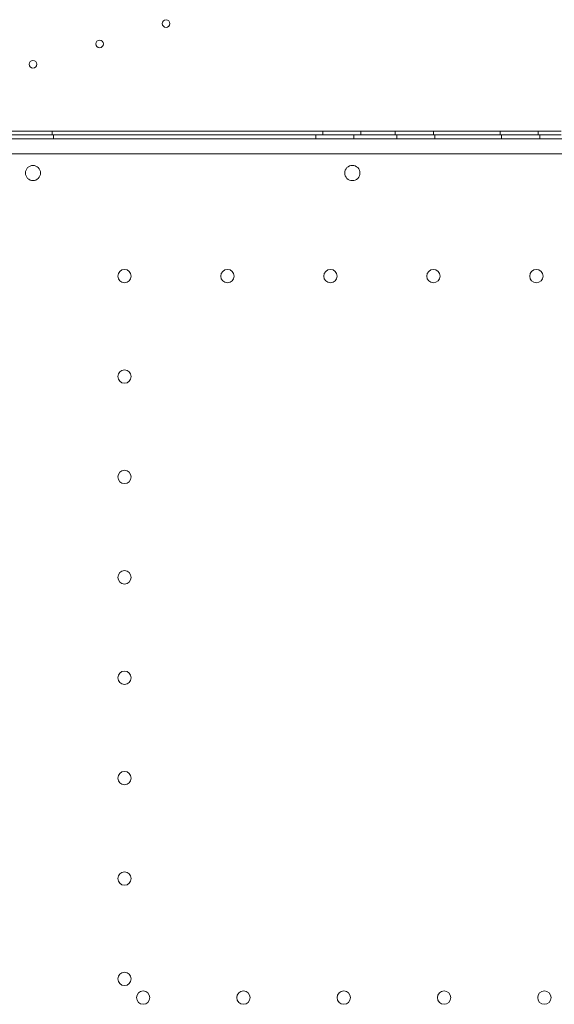
# Model space of a CAD drawing. Units: millimetres. Extents: x 12920 to 23920, y 4270 to 10770.
# Drawn here: x 18061 to 18341, y 6502 to 7018 of the extents above; entities that cross this region are included whole.
import ezdxf

# ---------------------------------------------------------------- set-up
doc = ezdxf.new("R2010")
doc.units = ezdxf.units.MM
doc.header["$MEASUREMENT"] = 0

msp = doc.modelspace()

# ---------------------------------------------------------------- linework, layer by layer
at = {"color": 0, "linetype": 'Continuous', "lineweight": 0}
for p, q in [((18344.89, 6959.37), (17790.98, 6959.37)), ((18077.89, 6957.37), (18077.89, 6959.37)), ((18219.89, 6957.37), (18219.89, 6959.37)), ((18239.89, 6957.37), (18239.89, 6959.37)), ((18257.89, 6957.37), (18257.89, 6959.37)), ((18277.89, 6957.37), (18277.89, 6959.37)), ((18312.89, 6957.37), (18312.89, 6959.37)), ((18332.89, 6957.37), (18332.89, 6959.37)), ((17613.89, 6955.37), (18521.89, 6955.37)), ((18344.89, 6957.37), (17790.98, 6957.37)), ((18078.67, 6955.37), (18078.67, 6957.37)), ((18216.17, 6955.37), (18216.17, 6957.37)), ((18236.17, 6955.37), (18236.17, 6957.37)), ((18258.67, 6955.37), (18258.67, 6957.37)), ((18278.67, 6955.37), (18278.67, 6957.37)), ((18313.67, 6955.37), (18313.67, 6957.37)), ((18333.67, 6955.37), (18333.67, 6957.37)), ((18486.89, 6947.37), (17648.89, 6947.37))]:
    msp.add_line(p, q, dxfattribs=at)
for centre, radius in [((18137.7, 7015.73), 2), ((18102.8, 7005.05), 2), ((18067.89, 6994.37), 2), ((18235.39, 6937.4), 4), ((18115.89, 6883.37), 3.5), ((18169.89, 6883.37), 3.5), ((18223.89, 6883.37), 3.5), ((18277.89, 6883.37), 3.5), ((18331.89, 6883.37), 3.5), ((18115.89, 6830.77), 3.5), ((18115.89, 6778.17), 3.5), ((18115.89, 6725.57), 3.5), ((18115.89, 6672.97), 3.5), ((18115.89, 6620.37), 3.5), ((18115.89, 6567.77), 3.5), ((18115.89, 6515.17), 3.5), ((18125.69, 6505.37), 3.5), ((18178.29, 6505.37), 3.5), ((18230.89, 6505.37), 3.5), ((18283.49, 6505.37), 3.5), ((18336.09, 6505.37), 3.5)]:
    msp.add_circle(centre, radius, dxfattribs=at)
for centre, start, end in [((18067.94, 6937.4), 90.6058, 269.3942), ((18067.85, 6937.4), 270.6058, 89.3942)]:
    msp.add_arc(centre, 4, start, end, dxfattribs=at)

doc.saveas('drawing.dxf')
